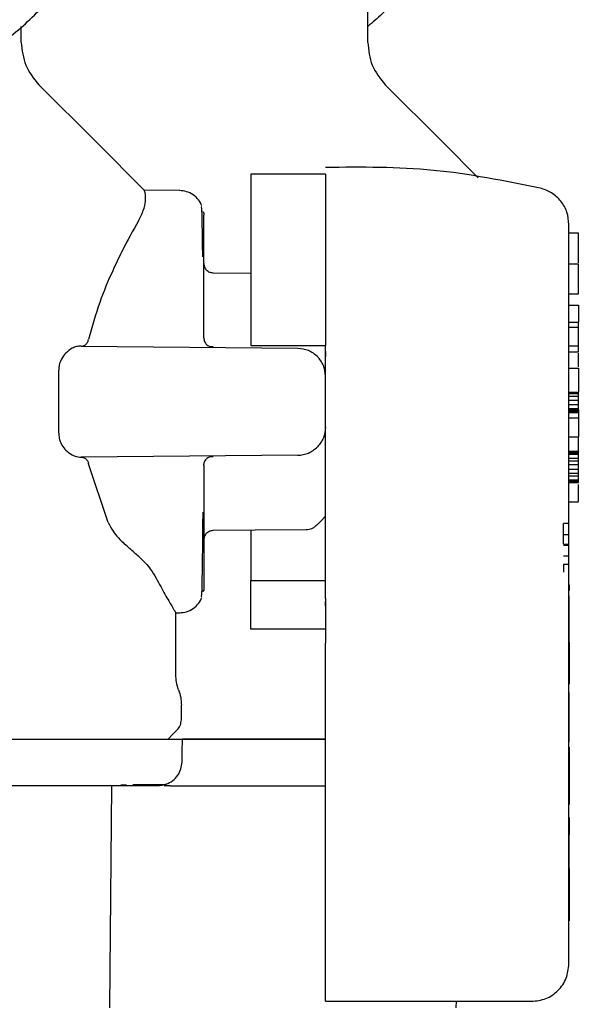
# Model space of a CAD drawing. Units: inches. Extents: x 0.4 to 16.6, y 0.2 to 10.8.
# Drawn here: x 11 to 11.1, y 5.1 to 5.2 of the extents above; entities that cross this region are included whole.
import ezdxf

# ---------------------------------------------------------------- set-up
doc = ezdxf.new("R2010")
doc.units = ezdxf.units.IN
doc.header["$MEASUREMENT"] = 0
doc.layers.add('WH', color=7, linetype='Continuous')

msp = doc.modelspace()

# ---------------------------------------------------------------- linework, layer by layer
at = {"layer": 'WH', "linetype": 'Continuous', "lineweight": 25}
for p, q in [((11.02834, 5.16126), (11.02834, 5.16628)), ((10.99192, 5.16126), (10.99192, 5.16291)), ((11.02391, 5.1474), (11.01604, 5.1474)), ((11.00858, 5.14569), (11.00486, 5.14572)), ((11.01106, 5.14345), (11.01106, 5.14348)), ((11.01112, 5.1423), (11.01112, 5.14309)), ((11.01112, 5.1405), (11.01112, 5.1423)), ((11.05049, 5.14123), (11.0495, 5.14123)), ((11.01112, 5.13777), (11.01112, 5.1405)), ((11.01112, 5.13799), (11.01112, 5.13786)), ((11.01112, 5.13786), (11.01112, 5.13784)), ((11.01112, 5.13428), (11.01112, 5.13777)), ((11.0495, 5.138), (11.05049, 5.138)), ((11.05049, 5.13483), (11.05049, 5.138)), ((11.01604, 5.13699), (11.01209, 5.13702)), ((11.01112, 5.13021), (11.01112, 5.13428)), ((11.0495, 5.13483), (11.05049, 5.13483)), ((11.0495, 5.13364), (11.05049, 5.13364)), ((11.05049, 5.13364), (11.05049, 5.13188)), ((11.0495, 5.13188), (11.05049, 5.13188)), ((11.05049, 5.13129), (11.05049, 5.13188)), ((11.05049, 5.13129), (11.0495, 5.13129)), ((11.05049, 5.12939), (11.05049, 5.13129)), ((10.99821, 5.12935), (11.02098, 5.12915)), ((11.01604, 5.12942), (11.02391, 5.12942)), ((11.02391, 5.12352), (11.02391, 5.12942)), ((11.0495, 5.12939), (11.05049, 5.12939)), ((11.05049, 5.12874), (11.05049, 5.12939)), ((11.0495, 5.12874), (11.05049, 5.12874)), ((10.99586, 5.12022), (10.99586, 5.12681)), ((11.0495, 5.12705), (11.05049, 5.12705)), ((11.05049, 5.12705), (11.05049, 5.12451)), ((11.0495, 5.12451), (11.05049, 5.12451)), ((11.0495, 5.12436), (11.05049, 5.12436)), ((11.0495, 5.12408), (11.05049, 5.12408)), ((11.05049, 5.12365), (11.0495, 5.12365)), ((11.05049, 5.12436), (11.05049, 5.12451)), ((11.05049, 5.12408), (11.05049, 5.12436)), ((11.05049, 5.12365), (11.05049, 5.12408)), ((11.05049, 5.12323), (11.05049, 5.12365)), ((11.0495, 5.12323), (11.05049, 5.12323)), ((11.0495, 5.12281), (11.05049, 5.12281)), ((11.0495, 5.12267), (11.05049, 5.12267)), ((11.05049, 5.12281), (11.05049, 5.12323)), ((11.05049, 5.12267), (11.05049, 5.12281)), ((11.05049, 5.12267), (11.05049, 5.12253)), ((11.0495, 5.12253), (11.05049, 5.12253)), ((11.0495, 5.12239), (11.05049, 5.12239)), ((11.0495, 5.12182), (11.05049, 5.12182)), ((11.05049, 5.12253), (11.05049, 5.12239)), ((11.05049, 5.12239), (11.05049, 5.12182)), ((11.05049, 5.12182), (11.05049, 5.11984)), ((11.0495, 5.11984), (11.05049, 5.11984)), ((11.05049, 5.11832), (11.05049, 5.11984)), ((11.02098, 5.11788), (10.99821, 5.11768)), ((11.0495, 5.11832), (11.05049, 5.11832)), ((11.0495, 5.11828), (11.05049, 5.11828)), ((11.0495, 5.11814), (11.05049, 5.11814)), ((11.0495, 5.118), (11.05049, 5.118)), ((11.0495, 5.11757), (11.05049, 5.11757)), ((11.05049, 5.11832), (11.05049, 5.11828)), ((11.05049, 5.11814), (11.05049, 5.11828)), ((11.05049, 5.118), (11.05049, 5.11814)), ((11.05049, 5.11757), (11.05049, 5.118)), ((11.05049, 5.11729), (11.05049, 5.11757)), ((11.00107, 5.11082), (10.999, 5.11699)), ((11.01112, 5.11682), (11.01112, 5.11275)), ((11.0495, 5.11729), (11.05049, 5.11729)), ((11.05049, 5.11687), (11.0495, 5.11687)), ((11.0495, 5.11644), (11.05049, 5.11644)), ((11.05049, 5.11687), (11.05049, 5.11729)), ((11.05049, 5.11644), (11.05049, 5.11687)), ((11.05049, 5.11602), (11.05049, 5.11644)), ((11.0495, 5.11602), (11.05049, 5.11602)), ((11.0495, 5.11574), (11.05049, 5.11574)), ((11.05049, 5.11574), (11.05049, 5.11602)), ((11.05049, 5.11531), (11.05049, 5.11574)), ((11.0495, 5.11531), (11.05049, 5.11531)), ((11.0495, 5.11517), (11.05049, 5.11517)), ((11.0495, 5.11503), (11.05049, 5.11503)), ((11.05049, 5.11517), (11.05049, 5.11531)), ((11.05049, 5.11503), (11.05049, 5.11517)), ((11.01112, 5.11275), (11.01112, 5.10926)), ((11.0495, 5.113), (11.05049, 5.113)), ((11.04893, 5.10957), (11.04893, 5.11072)), ((11.04952, 5.11072), (11.04893, 5.11072)), ((11.01112, 5.10926), (11.01112, 5.10654)), ((11.01112, 5.1092), (11.01112, 5.10917)), ((11.01112, 5.10917), (11.01112, 5.10905)), ((11.04893, 5.10957), (11.04952, 5.10957)), ((11.04893, 5.10854), (11.04893, 5.10957)), ((11.04893, 5.10854), (11.04952, 5.10854)), ((11.04893, 5.10844), (11.04952, 5.10844)), ((11.04952, 5.10729), (11.04893, 5.10729)), ((11.01112, 5.10654), (11.01112, 5.10473)), ((11.04952, 5.10643), (11.04893, 5.10643)), ((11.04893, 5.10643), (11.04893, 5.10562)), ((11.0495, 5.06446), (11.0495, 5.10605)), ((11.01112, 5.10473), (11.01112, 5.10394)), ((11.01604, 5.09963), (11.01604, 5.10474)), ((11.01604, 5.10474), (11.02391, 5.10474)), ((11.04952, 5.10427), (11.0495, 5.10427)), ((11.04952, 5.10427), (11.04952, 5.10375)), ((11.01106, 5.10365), (11.01105, 5.10367)), ((11.01106, 5.10355), (11.01106, 5.10359)), ((11.04952, 5.10368), (11.0495, 5.10368)), ((11.04952, 5.10367), (11.0495, 5.10367)), ((11.04952, 5.10367), (11.0495, 5.10367)), ((11.0495, 5.10313), (11.04952, 5.10313)), ((11.04952, 5.10372), (11.04952, 5.1037)), ((11.04952, 5.1037), (11.04952, 5.10368)), ((11.04952, 5.10368), (11.04952, 5.10367)), ((11.04952, 5.10367), (11.04952, 5.10367)), ((11.04952, 5.1007), (11.04952, 5.10313)), ((11.02391, 5.10207), (11.02391, 5.10251)), ((11.00816, 5.09485), (11.00816, 5.10142)), ((11.00816, 5.10135), (11.00858, 5.10135)), ((11.0495, 5.1007), (11.04952, 5.1007)), ((11.0495, 5.10062), (11.04952, 5.10062)), ((11.0495, 5.10055), (11.04952, 5.10055)), ((11.0495, 5.10044), (11.04952, 5.10044)), ((11.0495, 5.10034), (11.04952, 5.10034)), ((11.0495, 5.10024), (11.04952, 5.10024)), ((11.0495, 5.10014), (11.04952, 5.10014)), ((11.0495, 5.10003), (11.04952, 5.10003)), ((11.04952, 5.09993), (11.0495, 5.09993)), ((11.0495, 5.09983), (11.04952, 5.09983)), ((11.04952, 5.10062), (11.04952, 5.1007)), ((11.04952, 5.10055), (11.04952, 5.10062)), ((11.04952, 5.10044), (11.04952, 5.10055)), ((11.04952, 5.10034), (11.04952, 5.10044)), ((11.04952, 5.10024), (11.04952, 5.10034)), ((11.04952, 5.10014), (11.04952, 5.10024)), ((11.04952, 5.10003), (11.04952, 5.10014)), ((11.04952, 5.09993), (11.04952, 5.10003)), ((11.04952, 5.09983), (11.04952, 5.09993)), ((11.04952, 5.09973), (11.04952, 5.09983)), ((11.02391, 5.09963), (11.01604, 5.09963)), ((11.0495, 5.09973), (11.04952, 5.09973)), ((11.0495, 5.09964), (11.04952, 5.09964)), ((11.0495, 5.09955), (11.04952, 5.09955)), ((11.0495, 5.09946), (11.04952, 5.09946)), ((11.0495, 5.09938), (11.04952, 5.09938)), ((11.0495, 5.09929), (11.04952, 5.09929)), ((11.0495, 5.0992), (11.04952, 5.0992)), ((11.0495, 5.09912), (11.04952, 5.09912)), ((11.0495, 5.09905), (11.04952, 5.09905)), ((11.0495, 5.09898), (11.04952, 5.09898)), ((11.0495, 5.09892), (11.04952, 5.09892)), ((11.0495, 5.09887), (11.04952, 5.09887)), ((11.0495, 5.09882), (11.04952, 5.09882)), ((11.0495, 5.09878), (11.04952, 5.09878)), ((11.04952, 5.09964), (11.04952, 5.09973)), ((11.04952, 5.09955), (11.04952, 5.09964)), ((11.04952, 5.09946), (11.04952, 5.09955)), ((11.04952, 5.09938), (11.04952, 5.09946)), ((11.04952, 5.09929), (11.04952, 5.09938)), ((11.04952, 5.0992), (11.04952, 5.09929)), ((11.04952, 5.09912), (11.04952, 5.0992)), ((11.04952, 5.09905), (11.04952, 5.09912)), ((11.04952, 5.09898), (11.04952, 5.09905)), ((11.04952, 5.09892), (11.04952, 5.09898)), ((11.04952, 5.09887), (11.04952, 5.09892)), ((11.04952, 5.09882), (11.04952, 5.09887)), ((11.04952, 5.09878), (11.04952, 5.09882)), ((11.04952, 5.09875), (11.04952, 5.09878)), ((11.02391, 5.06427), (11.02391, 5.09815)), ((11.0495, 5.09875), (11.04952, 5.09875)), ((11.0495, 5.09873), (11.04952, 5.09873)), ((11.0495, 5.09872), (11.04952, 5.09872)), ((11.0495, 5.09872), (11.04952, 5.09872)), ((11.0495, 5.09834), (11.04952, 5.09834)), ((11.04952, 5.09824), (11.0495, 5.09824)), ((11.04952, 5.09873), (11.04952, 5.09875)), ((11.04952, 5.09872), (11.04952, 5.09873)), ((11.04952, 5.09872), (11.04952, 5.09872)), ((11.04952, 5.09834), (11.04952, 5.09872)), ((11.04952, 5.09824), (11.04952, 5.09834)), ((11.04952, 5.09824), (11.04952, 5.09409)), ((11.04952, 5.09409), (11.0495, 5.09409)), ((11.04952, 5.09386), (11.0495, 5.09386)), ((11.04952, 5.09409), (11.04952, 5.09386)), ((11.0495, 5.09296), (11.04952, 5.09296)), ((11.04952, 5.09087), (11.04952, 5.09296)), ((11.00875, 5.09011), (11.00875, 5.09163)), ((11.0495, 5.09087), (11.04952, 5.09087)), ((11.0495, 5.0907), (11.04952, 5.0907)), ((11.0495, 5.09053), (11.04952, 5.09053)), ((11.04952, 5.0907), (11.04952, 5.09087)), ((11.04952, 5.09053), (11.04952, 5.0907)), ((11.04952, 5.09035), (11.04952, 5.09053)), ((11.0495, 5.09035), (11.04952, 5.09035)), ((11.0495, 5.09017), (11.04952, 5.09017)), ((11.0495, 5.08999), (11.04952, 5.08999)), ((11.0495, 5.08981), (11.04952, 5.08981)), ((11.0495, 5.08964), (11.04952, 5.08964)), ((11.0495, 5.08948), (11.04952, 5.08948)), ((11.04952, 5.09017), (11.04952, 5.09035)), ((11.04952, 5.08999), (11.04952, 5.09017)), ((11.04952, 5.08981), (11.04952, 5.08999)), ((11.04952, 5.08964), (11.04952, 5.08981)), ((11.04952, 5.08948), (11.04952, 5.08964)), ((11.04952, 5.08933), (11.04952, 5.08948)), ((11.0495, 5.08933), (11.04952, 5.08933)), ((11.0495, 5.0892), (11.04952, 5.0892)), ((11.0495, 5.08913), (11.04952, 5.08913)), ((11.0495, 5.08906), (11.04952, 5.08906)), ((11.0495, 5.08894), (11.04952, 5.08894)), ((11.0495, 5.08883), (11.04952, 5.08883)), ((11.04952, 5.08873), (11.0495, 5.08873)), ((11.0495, 5.08864), (11.04952, 5.08864)), ((11.0495, 5.08856), (11.04952, 5.08856)), ((11.0495, 5.08849), (11.04952, 5.08849)), ((11.04952, 5.0892), (11.04952, 5.08933)), ((11.04952, 5.08913), (11.04952, 5.0892)), ((11.04952, 5.08906), (11.04952, 5.08913)), ((11.04952, 5.08894), (11.04952, 5.08906)), ((11.04952, 5.08883), (11.04952, 5.08894)), ((11.04952, 5.08873), (11.04952, 5.08883)), ((11.04952, 5.08864), (11.04952, 5.08873)), ((11.04952, 5.08856), (11.04952, 5.08864)), ((11.04952, 5.08849), (11.04952, 5.08856)), ((11.04952, 5.08842), (11.04952, 5.08849)), ((11.0495, 5.08842), (11.04952, 5.08842)), ((11.0495, 5.08836), (11.04952, 5.08836)), ((11.0495, 5.08831), (11.04952, 5.08831)), ((11.0495, 5.08827), (11.04952, 5.08827)), ((11.0495, 5.08776), (11.04952, 5.08776)), ((11.04952, 5.08836), (11.04952, 5.08842)), ((11.04952, 5.08831), (11.04952, 5.08836)), ((11.04952, 5.08827), (11.04952, 5.08831)), ((11.04952, 5.08776), (11.04952, 5.08827)), ((11.04952, 5.08723), (11.0495, 5.08723)), ((11.04952, 5.08722), (11.0495, 5.08722)), ((11.04952, 5.08721), (11.0495, 5.08721)), ((11.04952, 5.08719), (11.0495, 5.08719)), ((11.04952, 5.08716), (11.0495, 5.08716)), ((11.04952, 5.08712), (11.0495, 5.08712)), ((11.04952, 5.08706), (11.0495, 5.08706)), ((11.04952, 5.08698), (11.0495, 5.08698)), ((11.04952, 5.08689), (11.0495, 5.08689)), ((11.04952, 5.08678), (11.0495, 5.08678)), ((11.04952, 5.08667), (11.0495, 5.08667)), ((11.04952, 5.08655), (11.0495, 5.08655)), ((11.04952, 5.08642), (11.0495, 5.08642)), ((11.04952, 5.08723), (11.04952, 5.08722)), ((11.04952, 5.08722), (11.04952, 5.08721)), ((11.04952, 5.08721), (11.04952, 5.08719)), ((11.04952, 5.08719), (11.04952, 5.08716)), ((11.04952, 5.08716), (11.04952, 5.08712)), ((11.04952, 5.08712), (11.04952, 5.08706)), ((11.04952, 5.08706), (11.04952, 5.08698)), ((11.04952, 5.08698), (11.04952, 5.08689)), ((11.04952, 5.08689), (11.04952, 5.08678)), ((11.04952, 5.08678), (11.04952, 5.08667)), ((11.04952, 5.08667), (11.04952, 5.08655)), ((11.04952, 5.08655), (11.04952, 5.08642)), ((11.04952, 5.08642), (11.04952, 5.08629)), ((11.04952, 5.08629), (11.0495, 5.08629)), ((11.04952, 5.08615), (11.0495, 5.08615)), ((11.04952, 5.08601), (11.0495, 5.08601)), ((11.04952, 5.08587), (11.0495, 5.08587)), ((11.0495, 5.0857), (11.04952, 5.0857)), ((11.04952, 5.08629), (11.04952, 5.08615)), ((11.04952, 5.08615), (11.04952, 5.08601)), ((11.04952, 5.08601), (11.04952, 5.08587)), ((11.04952, 5.08587), (11.04952, 5.0857)), ((11.04952, 5.0857), (11.04952, 5.08222)), ((11.0024, 5.08328), (11.00297, 5.08328)), ((11.00141, 5.08316), (11.0012, 5.05984)), ((11.00626, 5.08316), (11.00156, 5.08316)), ((11.00757, 5.08316), (11.00695, 5.08316)), ((11.04952, 5.08222), (11.0495, 5.08222)), ((11.04952, 5.08119), (11.0495, 5.08119)), ((11.04952, 5.08222), (11.04952, 5.08119)), ((11.04952, 5.07984), (11.0495, 5.07984)), ((11.04952, 5.07984), (11.04952, 5.07842)), ((11.04952, 5.07842), (11.0495, 5.07842)), ((11.04952, 5.07827), (11.0495, 5.07827)), ((11.04952, 5.0781), (11.0495, 5.0781)), ((11.04952, 5.07842), (11.04952, 5.07827)), ((11.04952, 5.07827), (11.04952, 5.0781)), ((11.04952, 5.0781), (11.04952, 5.07803)), ((11.04952, 5.07803), (11.0495, 5.07803)), ((11.0495, 5.07757), (11.04952, 5.07757)), ((11.0495, 5.07754), (11.04952, 5.07754)), ((11.0495, 5.07723), (11.04952, 5.07723)), ((11.0495, 5.07723), (11.04952, 5.07723)), ((11.0495, 5.07722), (11.04952, 5.07722)), ((11.0495, 5.07721), (11.04952, 5.07721)), ((11.0495, 5.07719), (11.04952, 5.07719)), ((11.0495, 5.07716), (11.04952, 5.07716)), ((11.0495, 5.07713), (11.04952, 5.07713)), ((11.0495, 5.07709), (11.04952, 5.07709)), ((11.04952, 5.07757), (11.04952, 5.07803)), ((11.04952, 5.07754), (11.04952, 5.07757)), ((11.04952, 5.07723), (11.04952, 5.07754)), ((11.04952, 5.07722), (11.04952, 5.07723)), ((11.04952, 5.07723), (11.04952, 5.07723)), ((11.04952, 5.07721), (11.04952, 5.07722)), ((11.04952, 5.07719), (11.04952, 5.07721)), ((11.04952, 5.07716), (11.04952, 5.07719)), ((11.04952, 5.07713), (11.04952, 5.07716)), ((11.04952, 5.07709), (11.04952, 5.07713)), ((11.04952, 5.07705), (11.04952, 5.07709)), ((11.0495, 5.07705), (11.04952, 5.07705)), ((11.0495, 5.077), (11.04952, 5.077)), ((11.0495, 5.07694), (11.04952, 5.07694)), ((11.0495, 5.07685), (11.04952, 5.07685)), ((11.0495, 5.07678), (11.04952, 5.07678)), ((11.0495, 5.07669), (11.04952, 5.07669)), ((11.0495, 5.07659), (11.04952, 5.07659)), ((11.0495, 5.07648), (11.04952, 5.07648)), ((11.0495, 5.07637), (11.04952, 5.07637)), ((11.0495, 5.07625), (11.04952, 5.07625)), ((11.0495, 5.07612), (11.04952, 5.07612)), ((11.04952, 5.077), (11.04952, 5.07705)), ((11.04952, 5.07694), (11.04952, 5.077)), ((11.04952, 5.07685), (11.04952, 5.07694)), ((11.04952, 5.07678), (11.04952, 5.07685)), ((11.04952, 5.07669), (11.04952, 5.07678)), ((11.04952, 5.07659), (11.04952, 5.07669)), ((11.04952, 5.07648), (11.04952, 5.07659)), ((11.04952, 5.07637), (11.04952, 5.07648)), ((11.04952, 5.07625), (11.04952, 5.07637)), ((11.04952, 5.07612), (11.04952, 5.07625)), ((11.04952, 5.07598), (11.04952, 5.07612)), ((11.0495, 5.07598), (11.04952, 5.07598)), ((11.0495, 5.07584), (11.04952, 5.07584)), ((11.0495, 5.07569), (11.04952, 5.07569)), ((11.0495, 5.07554), (11.04952, 5.07554)), ((11.0495, 5.07539), (11.04952, 5.07539)), ((11.0495, 5.07524), (11.04952, 5.07524)), ((11.0495, 5.07509), (11.04952, 5.07509)), ((11.04952, 5.07584), (11.04952, 5.07598)), ((11.04952, 5.07569), (11.04952, 5.07584)), ((11.04952, 5.07554), (11.04952, 5.07569)), ((11.04952, 5.07539), (11.04952, 5.07554)), ((11.04952, 5.07524), (11.04952, 5.07539)), ((11.04952, 5.07509), (11.04952, 5.07524)), ((11.04952, 5.07494), (11.04952, 5.07509)), ((11.0495, 5.07494), (11.04952, 5.07494)), ((11.0495, 5.07479), (11.04952, 5.07479)), ((11.0495, 5.07464), (11.04952, 5.07464)), ((11.0495, 5.07453), (11.04952, 5.07453)), ((11.04952, 5.07447), (11.0495, 5.07447)), ((11.0495, 5.07438), (11.04952, 5.07438)), ((11.0495, 5.07428), (11.04952, 5.07428)), ((11.0495, 5.07418), (11.04952, 5.07418)), ((11.0495, 5.07406), (11.04952, 5.07406)), ((11.04952, 5.07479), (11.04952, 5.07494)), ((11.04952, 5.07464), (11.04952, 5.07479)), ((11.04952, 5.07453), (11.04952, 5.07464)), ((11.04952, 5.07447), (11.04952, 5.07453)), ((11.04952, 5.07447), (11.04952, 5.07438)), ((11.04952, 5.07438), (11.04952, 5.07428)), ((11.04952, 5.07428), (11.04952, 5.07418)), ((11.04952, 5.07418), (11.04952, 5.07406)), ((11.04952, 5.07406), (11.04952, 5.07394)), ((11.0495, 5.07394), (11.04952, 5.07394)), ((11.0495, 5.07381), (11.04952, 5.07381)), ((11.0495, 5.07367), (11.04952, 5.07367)), ((11.0495, 5.07353), (11.04952, 5.07353)), ((11.0495, 5.07339), (11.04952, 5.07339)), ((11.0495, 5.07324), (11.04952, 5.07324)), ((11.0495, 5.07309), (11.04952, 5.07309)), ((11.0495, 5.07294), (11.04952, 5.07294)), ((11.04952, 5.07394), (11.04952, 5.07381)), ((11.04952, 5.07381), (11.04952, 5.07367)), ((11.04952, 5.07367), (11.04952, 5.07353)), ((11.04952, 5.07353), (11.04952, 5.07339)), ((11.04952, 5.07339), (11.04952, 5.07324)), ((11.04952, 5.07324), (11.04952, 5.07309)), ((11.04952, 5.07309), (11.04952, 5.07294)), ((11.04952, 5.07294), (11.04952, 5.07279)), ((11.0495, 5.07279), (11.04952, 5.07279)), ((11.0495, 5.07263), (11.04952, 5.07263)), ((11.0495, 5.07248), (11.04952, 5.07248)), ((11.0495, 5.07233), (11.04952, 5.07233)), ((11.0495, 5.07218), (11.04952, 5.07218)), ((11.0495, 5.07203), (11.04952, 5.07203)), ((11.0495, 5.0719), (11.04952, 5.0719)), ((11.04952, 5.07279), (11.04952, 5.07263)), ((11.04952, 5.07263), (11.04952, 5.07248)), ((11.04952, 5.07248), (11.04952, 5.07233)), ((11.04952, 5.07233), (11.04952, 5.07218)), ((11.04952, 5.07218), (11.04952, 5.07203)), ((11.04952, 5.07203), (11.04952, 5.0719)), ((11.04952, 5.0719), (11.04952, 5.07177)), ((11.0495, 5.07177), (11.04952, 5.07177)), ((11.0495, 5.07164), (11.04952, 5.07164)), ((11.0495, 5.07152), (11.04952, 5.07152)), ((11.0495, 5.07139), (11.04952, 5.07139)), ((11.0495, 5.07126), (11.04952, 5.07126)), ((11.0495, 5.07114), (11.04952, 5.07114)), ((11.0495, 5.07101), (11.04952, 5.07101)), ((11.0495, 5.07089), (11.04952, 5.07089)), ((11.04952, 5.07177), (11.04952, 5.07164)), ((11.04952, 5.07164), (11.04952, 5.07152)), ((11.04952, 5.07152), (11.04952, 5.07139)), ((11.04952, 5.07139), (11.04952, 5.07126)), ((11.04952, 5.07126), (11.04952, 5.07114)), ((11.04952, 5.07114), (11.04952, 5.07101)), ((11.04952, 5.07101), (11.04952, 5.07089)), ((11.04952, 5.07089), (11.04952, 5.07077)), ((11.0495, 5.07077), (11.04952, 5.07077)), ((11.0495, 5.07056), (11.04952, 5.07056)), ((11.0495, 5.07036), (11.04952, 5.07036)), ((11.0495, 5.07016), (11.04952, 5.07016)), ((11.0495, 5.06996), (11.04952, 5.06996)), ((11.04952, 5.07077), (11.04952, 5.07056)), ((11.04952, 5.07056), (11.04952, 5.07036)), ((11.04952, 5.07036), (11.04952, 5.07016)), ((11.04952, 5.07016), (11.04952, 5.06996)), ((11.04952, 5.06996), (11.04952, 5.06976)), ((11.0495, 5.06976), (11.04952, 5.06976)), ((11.0495, 5.06957), (11.04952, 5.06957)), ((11.0495, 5.06937), (11.04952, 5.06937)), ((11.0495, 5.06918), (11.04952, 5.06918)), ((11.0495, 5.06899), (11.04952, 5.06899)), ((11.0495, 5.06898), (11.04952, 5.06898)), ((11.04952, 5.06976), (11.04952, 5.06957)), ((11.04952, 5.06957), (11.04952, 5.06937)), ((11.04952, 5.06937), (11.04952, 5.06918)), ((11.04952, 5.06918), (11.04952, 5.06899)), ((11.04952, 5.06899), (11.04952, 5.06898)), ((11.02391, 5.06053), (11.04556, 5.06053)), ((11.03763, 5.06053), (11.03762, 5.05984))]:
    msp.add_line(p, q, dxfattribs=at)
at = {"layer": 'WH', "linetype": 'Continuous', "lineweight": 25, "flags": 128}
for points in [[(11.00487, 5.14571), (10.99982, 5.15076), (10.9937, 5.15688)], [(11.03996, 5.14703), (11.03623, 5.15076), (11.03012, 5.15688)], [(11.02298, 5.11056), (11.0234, 5.11098), (11.02391, 5.11149)], [(11.01209, 5.11001), (11.01652, 5.11005), (11.02189, 5.1101)], [(11.00738, 5.08808), (11.00783, 5.08854), (11.00829, 5.089)], [(11.00882, 5.08565), (11.00885, 5.08675), (11.00888, 5.08808)]]:
    msp.add_lwpolyline(points, dxfattribs=at)
at = {"layer": 'WH', "linetype": 'Continuous', "lineweight": 25}
for points, knots in [([(10.97115, 5.15501), (10.97213, 5.15504), (10.97411, 5.15509), (10.97704, 5.15552), (10.98065, 5.15638), (10.98403, 5.15768), (10.98788, 5.15973), (10.99146, 5.16225), (10.99519, 5.16594), (10.99775, 5.16949), (10.99984, 5.17332), (11.00113, 5.17657), (11.00199, 5.17995), (11.00243, 5.18252), (11.00273, 5.186), (11.00261, 5.18906), (11.00217, 5.19207), (11.00173, 5.1942), (11.00074, 5.19755), (10.99898, 5.20156), (10.99659, 5.20522), (10.99377, 5.20854), (10.99055, 5.21151), (10.98688, 5.21389), (10.98296, 5.2158), (10.97964, 5.2169), (10.97704, 5.2175), (10.97613, 5.21761), (10.97608, 5.21761)], [0, 0, 0, 0, 0.031472, 0.062946, 0.094418, 0.150097, 0.177863, 0.233541, 0.289218, 0.344895, 0.372662, 0.42834, 0.456106, 0.483872, 0.511639, 0.567316, 0.581191, 0.608958, 0.636724, 0.692401, 0.748078, 0.775845, 0.831523, 0.8872, 0.914967, 0.970645, 0.99841, 1, 1, 1, 1]), ([(11.03649, 5.17403), (11.03625, 5.17348), (11.03564, 5.17213), (11.03449, 5.17008), (11.03329, 5.16828), (11.03227, 5.16694), (11.0315, 5.16601), (11.03069, 5.16511), (11.02969, 5.16403), (11.02886, 5.16336), (11.02834, 5.16294)], [0, 0, 0, 0, 0.129674, 0.319204, 0.508735, 0.595806, 0.682755, 0.769729, 0.856849, 1, 1, 1, 1]), ([(10.99192, 5.16126), (10.99201, 5.16043), (10.99218, 5.15876), (10.99324, 5.15746), (10.99377, 5.15681)], [0, 0, 0, 0, 0.50001, 1, 1, 1, 1]), ([(11.02834, 5.16126), (11.02843, 5.16043), (11.0286, 5.15876), (11.02966, 5.15746), (11.03019, 5.15681)], [0, 0, 0, 0, 0.499995, 1, 1, 1, 1]), ([(11.01604, 5.1474), (11.01604, 5.14703), (11.01604, 5.14657), (11.01604, 5.14575), (11.01604, 5.14531), (11.01604, 5.14484), (11.01604, 5.14416), (11.01604, 5.14341), (11.01604, 5.14261), (11.01604, 5.14197), (11.01604, 5.1413), (11.01604, 5.14061), (11.01604, 5.13964), (11.01604, 5.13863), (11.01604, 5.13757), (11.01604, 5.13675), (11.01604, 5.13591), (11.01604, 5.13504), (11.01604, 5.13328), (11.01604, 5.1314), (11.01604, 5.12977), (11.01604, 5.12942)], [0, 0, 0, 0, 0.147858, 0.184711, 0.221562, 0.258411, 0.295265, 0.369016, 0.40587, 0.442721, 0.47957, 0.516423, 0.553278, 0.627027, 0.663879, 0.700732, 0.737581, 0.774435, 0.811285, 0.959145, 1, 1, 1, 1]), ([(11.04647, 5.14595), (11.04275, 5.1467), (11.0353, 5.1482), (11.0277, 5.14815), (11.02391, 5.14812)], [0, 0, 0, 0, 0.500611, 1, 1, 1, 1]), ([(11.02391, 5.1474), (11.02391, 5.14672), (11.02391, 5.14531), (11.02391, 5.14111), (11.02391, 5.13575), (11.02391, 5.1315), (11.02391, 5.12942)], [0, 0, 0, 0, 0.245335, 0.500001, 0.754665, 1, 1, 1, 1]), ([(11.00425, 5.14251), (11.00444, 5.14288), (11.00484, 5.14367), (11.00501, 5.14462), (11.00498, 5.14525), (11.0049, 5.14561), (11.00488, 5.14568), (11.00486, 5.14571)], [0, 0, 0, 0, 0.20258, 0.431296, 0.665468, 0.83263, 1, 1, 1, 1]), ([(11.01092, 5.14407), (11.01081, 5.1443), (11.01058, 5.14475), (11.01001, 5.14527), (11.00931, 5.14562), (11.00881, 5.14566), (11.00856, 5.14569)], [0, 0, 0, 0, 0.243746, 0.496481, 0.751958, 1, 1, 1, 1]), ([(11.0495, 5.14212), (11.04946, 5.14256), (11.04937, 5.14344), (11.0487, 5.1446), (11.04773, 5.14552), (11.04689, 5.14581), (11.04647, 5.14595)], [0, 0, 0, 0, 0.250247, 0.500401, 0.750139, 1, 1, 1, 1]), ([(11.011, 5.13873), (11.01099, 5.1395), (11.01097, 5.14108), (11.01094, 5.14272), (11.0109, 5.14405), (11.01087, 5.14402), (11.01085, 5.144)], [0, 0, 0, 0, 0.227008, 0.468223, 0.701547, 1, 1, 1, 1]), ([(11.01106, 5.14338), (11.01106, 5.14339), (11.01111, 5.14347), (11.01111, 5.14328), (11.01112, 5.1431)], [0, 0, 0, 0, 0.0508148, 1, 1, 1, 1]), ([(11.00425, 5.14251), (11.00367, 5.14148), (11.0028, 5.13995), (11.00137, 5.13696), (11.00009, 5.13398), (10.99936, 5.13137), (10.999, 5.13004)], [0, 0, 0, 0, 0.331098, 0.494748, 0.743104, 1, 1, 1, 1]), ([(11.0495, 5.12352), (11.0495, 5.12465), (11.0495, 5.12699), (11.0495, 5.13045), (11.0495, 5.13379), (11.0495, 5.13676), (11.0495, 5.13918), (11.0495, 5.1409), (11.0495, 5.14193), (11.0495, 5.14206), (11.0495, 5.14212)], [0, 0, 0, 0, 0.116529, 0.240023, 0.368632, 0.499995, 0.631353, 0.759983, 0.883468, 1, 1, 1, 1]), ([(11.05049, 5.13811), (11.05049, 5.13828), (11.05049, 5.13883), (11.05049, 5.13931), (11.05049, 5.13965), (11.05049, 5.13975), (11.05049, 5.13985), (11.05049, 5.13994), (11.05049, 5.14003), (11.05049, 5.14012), (11.05049, 5.1402), (11.05049, 5.14028), (11.05049, 5.14036), (11.05049, 5.14046), (11.05049, 5.14056), (11.05049, 5.14064), (11.05049, 5.1407), (11.05049, 5.14076), (11.05049, 5.14082), (11.05049, 5.14087), (11.05049, 5.14092), (11.05049, 5.14096), (11.05049, 5.141), (11.05049, 5.14104), (11.05049, 5.14107), (11.05049, 5.14111), (11.05049, 5.14113), (11.05049, 5.14116), (11.05049, 5.14118), (11.05049, 5.1412), (11.05049, 5.14121), (11.05049, 5.14122), (11.05049, 5.14123), (11.05049, 5.14123), (11.05049, 5.14123), (11.05049, 5.14123)], [0, 0, 0, 0, 0.0828, 0.267948, 0.291061, 0.314171, 0.337284, 0.360383, 0.383493, 0.406622, 0.429727, 0.452835, 0.475931, 0.499057, 0.545272, 0.568389, 0.591494, 0.614604, 0.63771, 0.660809, 0.683932, 0.707038, 0.730153, 0.753262, 0.776368, 0.799474, 0.822586, 0.845687, 0.868803, 0.891915, 0.915028, 0.938125, 0.961232, 0.984353, 1, 1, 1, 1]), ([(11.01112, 5.13802), (11.01113, 5.13789), (11.01115, 5.1377), (11.01127, 5.13747), (11.01135, 5.13737), (11.0114, 5.13732)], [0, 0, 0, 0, 0.478398, 0.736574, 1, 1, 1, 1]), ([(11.01209, 5.13702), (11.01197, 5.13704), (11.01178, 5.13706), (11.01155, 5.13718), (11.01145, 5.13727), (11.0114, 5.13732)], [0, 0, 0, 0, 0.479689, 0.736728, 1, 1, 1, 1]), ([(10.99825, 5.12935), (10.99835, 5.12936), (10.99854, 5.12939), (10.99878, 5.12958), (10.99893, 5.12981), (10.99898, 5.12998), (10.999, 5.13004)], [0, 0, 0, 0, 0.327674, 0.617772, 0.852922, 1, 1, 1, 1]), ([(11.01112, 5.13021), (11.01112, 5.13015), (11.01113, 5.13002), (11.01119, 5.12984), (11.01127, 5.12967), (11.01136, 5.12957), (11.0114, 5.12952)], [0, 0, 0, 0, 0.2501423, 0.5003522, 0.7505065, 1, 1, 1, 1]), ([(11.01119, 5.12984), (11.01124, 5.12975), (11.01132, 5.12958), (11.01154, 5.12941), (11.0118, 5.1293), (11.012, 5.12931), (11.01209, 5.12931)], [0, 0, 0, 0, 0.243996, 0.492431, 0.745187, 1, 1, 1, 1]), ([(10.99821, 5.12935), (10.99805, 5.12934), (10.99774, 5.12932), (10.99719, 5.12912), (10.99682, 5.12881), (10.9966, 5.12862)], [0, 0, 0, 0, 0.282306, 0.561375, 1, 1, 1, 1]), ([(11.02098, 5.12915), (11.02137, 5.12911), (11.02215, 5.12902), (11.02275, 5.12853), (11.02306, 5.12828)], [0, 0, 0, 0, 0.499422, 1, 1, 1, 1]), ([(11.02391, 5.12877), (11.02391, 5.12877), (11.02391, 5.12872), (11.02391, 5.12861), (11.02391, 5.12844), (11.02391, 5.12832), (11.02391, 5.12825)], [0, 0, 0, 0, 0.003528, 0.300051, 0.596668, 1, 1, 1, 1]), ([(10.9966, 5.12862), (10.99643, 5.12842), (10.99614, 5.12807), (10.9959, 5.12741), (10.99587, 5.127), (10.99586, 5.12681)], [0, 0, 0, 0, 0.42831, 0.747899, 1, 1, 1, 1]), ([(11.02391, 5.1262), (11.02387, 5.12659), (11.02379, 5.12736), (11.0233, 5.12797), (11.02306, 5.12828)], [0, 0, 0, 0, 0.500621, 1, 1, 1, 1]), ([(11.05049, 5.12718), (11.05049, 5.12721), (11.05049, 5.12727), (11.05049, 5.12737), (11.05049, 5.12748), (11.05049, 5.12763), (11.05049, 5.12781), (11.05049, 5.12811), (11.05049, 5.12839), (11.05049, 5.12857), (11.05049, 5.12862)], [0, 0, 0, 0, 0.066706, 0.141457, 0.216128, 0.290808, 0.440304, 0.589887, 0.891611, 1, 1, 1, 1]), ([(11.02391, 5.10285), (11.02391, 5.10365), (11.02391, 5.10524), (11.02391, 5.10828), (11.02391, 5.1117), (11.02391, 5.11545), (11.02391, 5.11943), (11.02391, 5.12215), (11.02391, 5.12352)], [0, 0, 0, 0, 0.1666794, 0.3333427, 0.5000044, 0.6666672, 0.8333327, 1, 1, 1, 1]), ([(11.0495, 5.10605), (11.0495, 5.10687), (11.0495, 5.10854), (11.0495, 5.11293), (11.0495, 5.11807), (11.0495, 5.12175), (11.0495, 5.12352)], [0, 0, 0, 0, 0.254623, 0.514177, 0.766136, 1, 1, 1, 1]), ([(11.02391, 5.12083), (11.02387, 5.12045), (11.02379, 5.11967), (11.0233, 5.11906), (11.02306, 5.11876)], [0, 0, 0, 0, 0.500645, 1, 1, 1, 1]), ([(10.99586, 5.12022), (10.99587, 5.12004), (10.99589, 5.11977), (10.99599, 5.11939), (10.99616, 5.11898), (10.99638, 5.11865), (10.99656, 5.11846), (10.9966, 5.11842)], [0, 0, 0, 0, 0.251814, 0.376561, 0.552491, 0.906802, 1, 1, 1, 1]), ([(11.02098, 5.11788), (11.02137, 5.11792), (11.02215, 5.11801), (11.02275, 5.11851), (11.02306, 5.11876)], [0, 0, 0, 0, 0.499442, 1, 1, 1, 1]), ([(10.9966, 5.11842), (10.99682, 5.11823), (10.99729, 5.11783), (10.99786, 5.11769), (10.99817, 5.11768), (10.99821, 5.11768)], [0, 0, 0, 0, 0.434353, 0.928869, 1, 1, 1, 1]), ([(10.99825, 5.11768), (10.99835, 5.11767), (10.99854, 5.11765), (10.99878, 5.11746), (10.99893, 5.11723), (10.99898, 5.11706), (10.999, 5.11699)], [0, 0, 0, 0, 0.327655, 0.617781, 0.852926, 1, 1, 1, 1]), ([(11.01112, 5.11682), (11.01112, 5.11688), (11.01113, 5.11701), (11.01119, 5.1172), (11.01127, 5.11737), (11.01136, 5.11746), (11.0114, 5.11751)], [0, 0, 0, 0, 0.2501423, 0.5003522, 0.7505065, 1, 1, 1, 1]), ([(11.01209, 5.11772), (11.012, 5.11772), (11.0118, 5.11773), (11.01154, 5.11763), (11.01132, 5.11745), (11.01124, 5.11728), (11.01119, 5.11719)], [0, 0, 0, 0, 0.25482, 0.507556, 0.755998, 1, 1, 1, 1]), ([(11.05049, 5.11304), (11.05049, 5.11303), (11.05049, 5.11298), (11.05049, 5.1131), (11.05049, 5.11325), (11.05049, 5.11336), (11.05049, 5.11344), (11.05049, 5.11364), (11.05049, 5.11401), (11.05049, 5.11446), (11.05049, 5.11473), (11.05049, 5.1148)], [0, 0, 0, 0, 0.086592, 0.297175, 0.401887, 0.427963, 0.480178, 0.53237, 0.728565, 0.924619, 1, 1, 1, 1]), ([(11.011, 5.10904), (11.01101, 5.10977), (11.01102, 5.11064), (11.01103, 5.11172), (11.01103, 5.1119)], [0, 0, 0, 0, 0.832404, 1, 1, 1, 1]), ([(11.00107, 5.11082), (11.00122, 5.11051), (11.00152, 5.10993), (11.00212, 5.10919), (11.00257, 5.10877), (11.00279, 5.10855)], [0, 0, 0, 0, 0.362249, 0.679323, 1, 1, 1, 1]), ([(11.02188, 5.1101), (11.02198, 5.1101), (11.02218, 5.11011), (11.02247, 5.1102), (11.02275, 5.11035), (11.02291, 5.1105), (11.023, 5.11057)], [0, 0, 0, 0, 0.233118, 0.480194, 0.737442, 1, 1, 1, 1]), ([(11.0114, 5.10972), (11.01135, 5.10966), (11.01127, 5.10956), (11.01115, 5.10933), (11.01113, 5.10914), (11.01112, 5.10902)], [0, 0, 0, 0, 0.263513, 0.521659, 1, 1, 1, 1]), ([(11.0114, 5.10972), (11.01145, 5.10976), (11.01155, 5.10985), (11.01178, 5.10997), (11.01197, 5.11), (11.01209, 5.11001)], [0, 0, 0, 0, 0.26319, 0.520314, 1, 1, 1, 1]), ([(11.01604, 5.11005), (11.01604, 5.10981), (11.01604, 5.10918), (11.01604, 5.10825), (11.01604, 5.10727), (11.01604, 5.10593), (11.01604, 5.10524), (11.01604, 5.10474)], [0, 0, 0, 0, 0.0957502, 0.2581761, 0.4206161, 0.5830317, 1, 1, 1, 1]), ([(11.00427, 5.10725), (11.00412, 5.10738), (11.0038, 5.10766), (11.00331, 5.1081), (11.00296, 5.1084), (11.00279, 5.10855)], [0, 0, 0, 0, 0.319007, 0.659382, 1, 1, 1, 1]), ([(11.01085, 5.10303), (11.01087, 5.10302), (11.0109, 5.10299), (11.01094, 5.10431), (11.01097, 5.10596), (11.01099, 5.10755), (11.011, 5.10833)], [0, 0, 0, 0, 0.297688, 0.530413, 0.771009, 1, 1, 1, 1]), ([(11.011, 5.10833), (11.011, 5.10838), (11.011, 5.10858), (11.011, 5.10884), (11.011, 5.10904)], [0, 0, 0, 0, 0.249037, 1, 1, 1, 1]), ([(11.00427, 5.10725), (11.00451, 5.10702), (11.00498, 5.10658), (11.00561, 5.10581), (11.00592, 5.10528), (11.0061, 5.10498)], [0, 0, 0, 0, 0.295838, 0.591546, 1, 1, 1, 1]), ([(11.0061, 5.10498), (11.00642, 5.10438), (11.00709, 5.10316), (11.00777, 5.10201), (11.00814, 5.10138), (11.00812, 5.10141), (11.00812, 5.10142)], [0, 0, 0, 0, 0.279085, 0.566445, 0.839115, 1, 1, 1, 1]), ([(11.00856, 5.10135), (11.00881, 5.10137), (11.00931, 5.10141), (11.01001, 5.10176), (11.01058, 5.10228), (11.01081, 5.10274), (11.01092, 5.10296)], [0, 0, 0, 0, 0.2480377, 0.5035168, 0.7562532, 1, 1, 1, 1]), ([(11.01112, 5.10393), (11.01111, 5.10376), (11.01111, 5.10357), (11.01106, 5.10365), (11.01106, 5.10365)], [0, 0, 0, 0, 0.955481, 1, 1, 1, 1]), ([(11.02391, 5.10285), (11.02391, 5.10247), (11.02391, 5.10188), (11.02391, 5.10072), (11.02391, 5.09957), (11.02391, 5.09863), (11.02391, 5.09815)], [0, 0, 0, 0, 0.3324, 0.499499, 0.742634, 1, 1, 1, 1]), ([(11.00846, 5.09324), (11.00837, 5.09351), (11.0082, 5.09403), (11.00818, 5.09458), (11.00816, 5.09485)], [0, 0, 0, 0, 0.514145, 1, 1, 1, 1]), ([(11.00846, 5.09324), (11.00854, 5.09298), (11.00872, 5.09246), (11.00874, 5.09191), (11.00875, 5.09163)], [0, 0, 0, 0, 0.4999995, 1, 1, 1, 1]), ([(11.00829, 5.089), (11.00842, 5.08916), (11.00869, 5.08949), (11.00873, 5.08991), (11.00875, 5.09011)], [0, 0, 0, 0, 0.499975, 1, 1, 1, 1]), ([(10.97116, 5.08808), (10.97197, 5.08808), (10.97318, 5.08808), (10.9748, 5.08808), (10.97601, 5.08808), (10.97721, 5.08808), (10.9788, 5.08808), (10.98078, 5.08808), (10.98272, 5.08808), (10.98425, 5.08808), (10.98538, 5.08808), (10.9865, 5.08808), (10.98797, 5.08808), (10.98977, 5.08808), (10.99184, 5.08808), (10.99384, 5.08808), (10.99573, 5.08808), (10.99723, 5.08808), (10.99837, 5.08808), (10.9992, 5.08808), (11.00026, 5.08808), (11.00152, 5.08808), (11.0029, 5.08808), (11.00415, 5.08808), (11.00564, 5.08808), (11.00684, 5.08808), (11.00763, 5.08808), (11.008, 5.08808), (11.00825, 5.08808), (11.00852, 5.08808), (11.00876, 5.08808), (11.00888, 5.08808), (11.00888, 5.08808), (11.00888, 5.08808)], [0, 0, 0, 0, 0.041032, 0.061543, 0.082049, 0.10256, 0.123068, 0.164103, 0.205135, 0.225644, 0.246152, 0.266662, 0.28717, 0.328204, 0.369238, 0.410271, 0.451305, 0.492338, 0.512847, 0.533356, 0.553864, 0.594898, 0.635932, 0.676966, 0.718, 0.800194, 0.841229, 0.861737, 0.882246, 0.902756, 0.943787, 0.984823, 1, 1, 1, 1]), ([(11.02391, 5.08808), (11.02339, 5.08808), (11.0225, 5.08808), (11.0212, 5.08808), (11.01968, 5.08808), (11.01775, 5.08808), (11.01578, 5.08808), (11.01419, 5.08808), (11.01259, 5.08808), (11.01088, 5.08808), (11.00951, 5.08808), (11.00895, 5.08808), (11.00888, 5.08808)], [0, 0, 0, 0, 0.112009, 0.18994, 0.267869, 0.423794, 0.579715, 0.65764, 0.735567, 0.891495, 0.98768, 1, 1, 1, 1]), ([(11.00888, 5.08808), (11.01065, 5.08808), (11.01475, 5.08808), (11.01988, 5.08808), (11.02292, 5.08808), (11.02391, 5.08808)], [0, 0, 0, 0, 0.337732, 0.784442, 1, 1, 1, 1]), ([(11.00717, 5.08333), (11.0074, 5.08344), (11.00787, 5.08367), (11.0084, 5.08425), (11.00874, 5.08493), (11.00879, 5.08542), (11.00882, 5.08565)], [0, 0, 0, 0, 0.254995, 0.514168, 0.76578, 1, 1, 1, 1]), ([(11.00366, 5.08329), (11.00396, 5.08329), (11.00538, 5.08329), (11.00671, 5.08331), (11.00702, 5.08332), (11.00717, 5.08333)], [0, 0, 0, 0, 0.122306, 0.573553, 1, 1, 1, 1]), ([(11.00717, 5.08333), (11.00702, 5.08328), (11.00671, 5.08318), (11.00639, 5.08317), (11.00624, 5.08316)], [0, 0, 0, 0, 0.514551, 1, 1, 1, 1]), ([(10.99598, 5.08316), (10.99572, 5.08316), (10.99502, 5.08316), (10.99351, 5.08316), (10.99137, 5.08316), (10.9896, 5.08316), (10.98871, 5.08316)], [0, 0, 0, 0, 0.11635, 0.322054, 0.660721, 1, 1, 1, 1]), ([(11.00156, 5.08316), (11.00119, 5.08316), (11.00047, 5.08316), (10.99924, 5.08316), (10.99808, 5.08316), (10.99715, 5.08316), (10.99651, 5.08316), (10.99616, 5.08316), (10.99598, 5.08316)], [0, 0, 0, 0, 0.230526, 0.460442, 0.690636, 0.836306, 0.918117, 1, 1, 1, 1]), ([(11.00757, 5.08316), (11.00837, 5.08316), (11.01019, 5.08316), (11.01324, 5.08316), (11.01643, 5.08316), (11.01951, 5.08316), (11.02184, 5.08316), (11.0233, 5.08316), (11.02384, 5.08316), (11.02391, 5.08316)], [0, 0, 0, 0, 0.140704, 0.320974, 0.540688, 0.715734, 0.890768, 0.986076, 1, 1, 1, 1]), ([(11.02391, 5.06053), (11.02391, 5.06057), (11.02391, 5.06066), (11.02391, 5.06133), (11.02391, 5.06233), (11.02391, 5.06338), (11.02391, 5.06405), (11.02391, 5.06427)], [0, 0, 0, 0, 0.221568, 0.443161, 0.663438, 0.885602, 1, 1, 1, 1]), ([(11.04556, 5.06053), (11.04608, 5.06058), (11.04711, 5.0607), (11.04841, 5.06161), (11.04932, 5.06291), (11.04944, 5.06395), (11.0495, 5.06446)], [0, 0, 0, 0, 0.250045, 0.500008, 0.749955, 1, 1, 1, 1])]:
    msp.add_open_spline(points, degree=3, knots=knots, dxfattribs=at)

doc.saveas('drawing.dxf')
